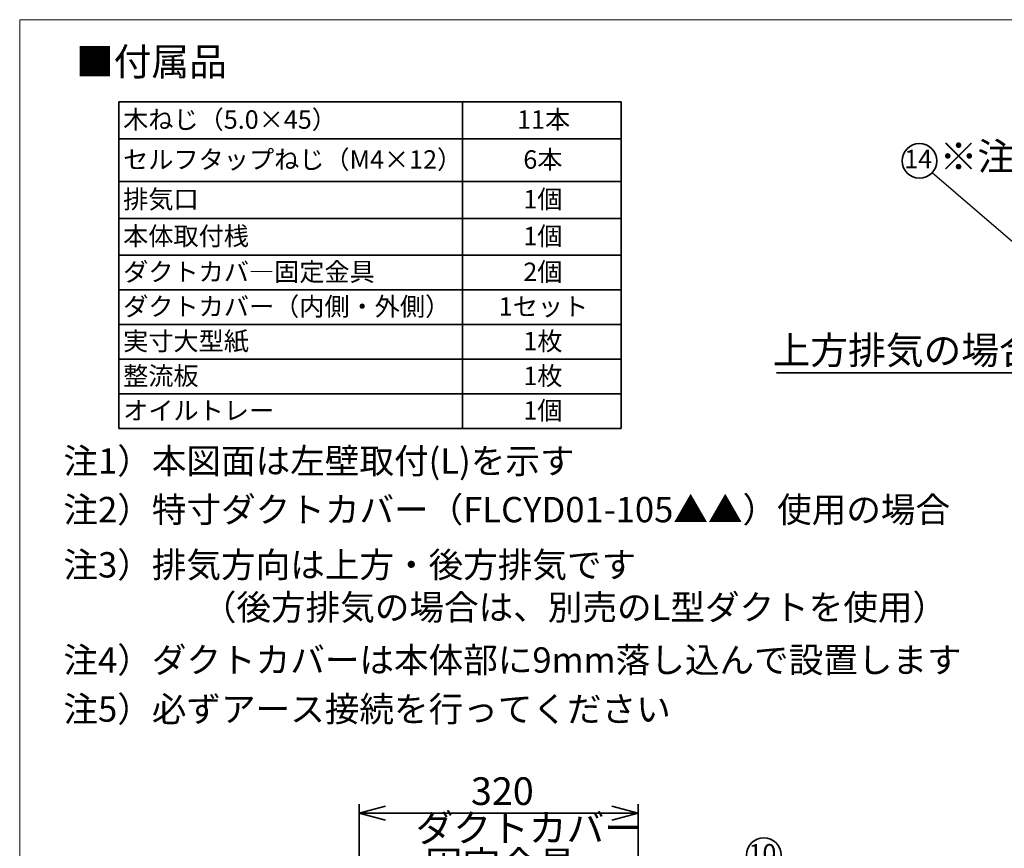
# Model space of a CAD drawing. Units: millimetres. Extents: x 99 to 4234, y 69 to 2909.
# Drawn here: x 99 to 1229, y 1957 to 2909 of the extents above; entities that cross this region are included whole.
import ezdxf

# ---------------------------------------------------------------- set-up
doc = ezdxf.new("R2010")
doc.units = ezdxf.units.MM
doc.header["$LTSCALE"] = 10
doc.styles.add('SLDTEXTSTYLE0', font='TXT', dxfattribs={"width": 0.7, "bigfont": 'bigfont'})
doc.styles.get("Standard").update_dxf_attribs({"font": 'txt', "bigfont": 'bigfont'})
doc.dimstyles.new('SLDDIMSTYLE0', dxfattribs={"dimtxt": 0.18, "dimasz": 15, "dimexe": 0, "dimexo": 0.0625, "dimgap": 0, "dimtad": 0, "dimtih": 1, "dimtoh": 1, "dimdec": 0, "dimrnd": 1e-09, "dimzin": 0, "dimdsep": 46, "dimtxsty": 'Standard', "dimblk1": 'DOT', "dimblk2": 'DOT', "dimsah": 1, "dimcen": 0.09, "dimadec": 0, "dimazin": 0, "dimtfac": 15, "dimtdec": 0, "dimtofl": 0, "dimtmove": 0, "dimatfit": 3, "dimldrblk": 'DOT', "dimfxl": 1, "dimfrac": 2, "dimtolj": 1, "dimtzin": 0, "dimarcsym": 0})
doc.dimstyles.new('SLDDIMSTYLE2', dxfattribs={"dimtxt": 36.380208, "dimasz": 30, "dimexe": 0, "dimexo": 0.0625, "dimgap": 9.095052, "dimtad": 3, "dimdec": 1, "dimrnd": 1e-09, "dimzin": 12, "dimdsep": 46, "dimtxsty": 'SLDTEXTSTYLE0', "dimblk1": 'OPEN30', "dimblk2": 'OPEN30', "dimsah": 1, "dimcen": 0.09, "dimadec": 0, "dimazin": 3, "dimtfac": 1, "dimtdec": 1, "dimtofl": 0, "dimtmove": 0, "dimatfit": 3, "dimldrblk": 'OPEN30', "dimfxl": 1, "dimfrac": 2, "dimtolj": 1, "dimtzin": 12, "dimarcsym": 0})

# ---------------------------------------------------------------- blocks, each defined once
blk = doc.blocks.new('様式_0')
at = {"lineweight": 18}
for p, q in [((4020, 2905), (0.7, 2905)), ((0.7, 2905), (0.7, 65))]:
    blk.add_line(p, q, dxfattribs=at)
blk = doc.blocks.new('SW_NOTE_0_92')
at = {"color": 0, "linetype": 'Continuous', "lineweight": 35}
blk.add_circle((-14.4, 13.8), 19.9, dxfattribs=at)
at = {"color": 0, "linetype": 'Continuous', "lineweight": 35, "insert": (-15.9, 26.6), "char_height": 21.17, "attachment_point": 2, "style": 'SLDTEXTSTYLE0'}
blk.add_mtext('14', dxfattribs=at)
blk = doc.blocks.new('_Dot')
at = {"color": 0, "linetype": 'ByBlock', "lineweight": -2}
blk.add_line((-0.5, 0), (-1, 0), dxfattribs=at)
at = {"color": 0, "linetype": 'ByBlock', "const_width": 0.5}
blk.add_lwpolyline([(-0.25, 0, 1), (0.25, 0, 1)], format="xyb", close=True, dxfattribs=at)
blk = doc.blocks.new('SW_NOTE_0_93')
at = {"color": 0, "linetype": 'Continuous', "lineweight": 35, "char_height": 29.104, "attachment_point": 1, "style": 'SLDTEXTSTYLE0'}
for s, insert in [('注3）排気方向は上方・後方排気です', (0, 37.5)), ('\u3000\u3000\u3000\u3000（後方排気の場合は、別売のL型ダクトを使用）', (0, -11.3))]:
    blk.add_mtext(s, dxfattribs=dict(at, insert=insert))
blk = doc.blocks.new('SW_TABLEANNOTATION_3')
at = {"color": 0, "linetype": 'Continuous', "lineweight": 35}
for p, q in [((0, 0), (0, -42.7)), ((0, 0), (394.4, 0)), ((394.4, 0), (394.4, -42.7)), ((394.4, 0), (576.5, 0)), ((576.5, 0), (576.5, -42.7)), ((0, -42.7), (0, -91.7)), ((0, -42.7), (394.4, -42.7)), ((394.4, -42.7), (394.4, -91.7)), ((394.4, -42.7), (576.5, -42.7)), ((576.5, -42.7), (576.5, -91.7)), ((0, -91.7), (0, -134)), ((0, -91.7), (394.4, -91.7)), ((394.4, -91.7), (394.4, -134)), ((394.4, -91.7), (576.5, -91.7)), ((576.5, -91.7), (576.5, -134)), ((0, -134), (0, -176.3)), ((0, -134), (394.4, -134)), ((394.4, -134), (394.4, -176.3)), ((394.4, -134), (576.5, -134)), ((576.5, -134), (576.5, -176.3)), ((0, -176.3), (0, -216.1)), ((0, -176.3), (394.4, -176.3)), ((394.4, -176.3), (394.4, -216.1)), ((394.4, -176.3), (576.5, -176.3)), ((576.5, -176.3), (576.5, -216.1)), ((0, -216.1), (0, -255.9)), ((0, -216.1), (394.4, -216.1)), ((394.4, -216.1), (394.4, -255.9)), ((394.4, -216.1), (576.5, -216.1)), ((576.5, -216.1), (576.5, -255.9)), ((0, -255.9), (0, -295.8)), ((0, -255.9), (394.4, -255.9)), ((394.4, -255.9), (394.4, -295.8)), ((394.4, -255.9), (576.5, -255.9)), ((576.5, -255.9), (576.5, -295.8)), ((0, -295.8), (0, -335.6)), ((0, -295.8), (394.4, -295.8)), ((394.4, -295.8), (394.4, -335.6)), ((394.4, -295.8), (576.5, -295.8)), ((576.5, -295.8), (576.5, -335.6)), ((0, -335.6), (0, -375.4)), ((0, -335.6), (394.4, -335.6)), ((394.4, -335.6), (394.4, -375.4)), ((394.4, -335.6), (576.5, -335.6)), ((576.5, -335.6), (576.5, -375.4)), ((0, -375.4), (394.4, -375.4)), ((394.4, -375.4), (576.5, -375.4))]:
    blk.add_line(p, q, dxfattribs=at)
at = {"color": 0, "linetype": 'Continuous', "lineweight": 35, "attachment_point": 1, "style": 'SLDTEXTSTYLE0'}
for s, insert, char_height in [('木ねじ（5.0×45）', (5, -9.9), 21.167), ('11本', (457.2, -9.9), 21.17), ('セルフタップねじ（M4×12）', (5, -55.8), 21.167), ('6本', (464.3, -55.8), 21.17), ('排気口', (5, -101.4), 21.17), ('1個', (464.3, -101.4), 21.17), ('本体取付桟', (5, -143.7), 21.17), ('1個', (464.3, -143.7), 21.17), ('ダクトカバ―固定金具', (5, -184.8), 21.17), ('2個', (464.3, -184.8), 21.17), ('ダクトカバー（内側・外側）', (5, -224.6), 21.167), ('1セット', (436.1, -224.6), 21.17), ('実寸大型紙', (5, -264.4), 21.17), ('1枚', (464.3, -264.4), 21.17), ('整流板', (5, -304.3), 21.17), ('1枚', (464.3, -304.3), 21.17), ('オイルトレー', (5, -344.1), 21.17), ('1個', (464.3, -344.1), 21.17)]:
    blk.add_mtext(s, dxfattribs=dict(at, insert=insert, char_height=char_height))
blk = doc.blocks.new('_Open30')
at = {"color": 0, "linetype": 'ByBlock', "lineweight": -2}
for p, q in [((-1, 0.267949), (0, 0)), ((0, 0), (-1, -0.267949)), ((0, 0), (-1, 0))]:
    blk.add_line(p, q, dxfattribs=at)
blk = doc.blocks.new('_D_4')
at = {"color": 179, "linetype": 'Continuous', "lineweight": 35}
for p, q in [((488.3, 1839.6), (488.3, 2007.5)), ((808.3, 1839.6), (808.3, 2007.5)), ((488.3, 1997.5), (808.3, 1997.5))]:
    blk.add_line(p, q, dxfattribs=at)
at = {"color": 179, "linetype": 'Continuous', "lineweight": 35, "xscale": 30, "yscale": 30, "rotation": 180}
blk.add_blockref('_Open30', (488.3, 1997.5, -1.8), dxfattribs=at)
at = {"color": 179, "linetype": 'Continuous', "lineweight": 35, "xscale": 30, "yscale": 30}
blk.add_blockref('_Open30', (808.3, 1997.5, -1.8), dxfattribs=at)
at = {"color": 179, "linetype": 'Continuous', "lineweight": 35, "char_height": 31.75, "attachment_point": 1, "style": 'SLDTEXTSTYLE0'}
for s, insert in [('320', (616.5, 2038.5)), ('ダクトカバー', (553, 1996.2)), ('固定金具', (563.6, 1953.8)), ('取付穴', (584.8, 1911.5))]:
    blk.add_mtext(s, dxfattribs=dict(at, insert=insert))
blk = doc.blocks.new('SW_NOTE_0_97')
at = {"color": 0, "linetype": 'Continuous', "lineweight": 35}
blk.add_circle((14.4, 13.8), 19.9, dxfattribs=at)
at = {"color": 0, "linetype": 'Continuous', "lineweight": 35, "insert": (12.8, 26.6), "char_height": 21.17, "attachment_point": 2, "style": 'SLDTEXTSTYLE0'}
blk.add_mtext('10', dxfattribs=at)
blk = doc.blocks.new('SW_NOTE_0_121')
at = {"color": 0, "linetype": 'Continuous', "lineweight": 35}
blk.add_line((-289.8, 0), (0, 0), dxfattribs=at)
at = {"color": 0, "linetype": 'Continuous', "lineweight": 35, "insert": (-294.3, 41.6), "char_height": 31.75, "attachment_point": 1, "style": 'SLDTEXTSTYLE0'}
blk.add_mtext('上方排気の場合', dxfattribs=at)

msp = doc.modelspace()

# ---------------------------------------------------------------- block references
msp.add_blockref('様式_0', (97.96, 3.66))
at = {"color": 179, "linetype": 'Continuous', "lineweight": 35}
for name, p in [('SW_TABLEANNOTATION_3', (212.33, 2814.45)), ('SW_NOTE_0_92', (1145.68, 2732.61)), ('SW_NOTE_0_121', (1257, 2503.23)), ('SW_NOTE_0_93', (148.83, 2259.63)), ('SW_NOTE_0_97', (938.25, 1935.25))]:
    msp.add_blockref(name, p, dxfattribs=at)

# ---------------------------------------------------------------- texts
at = {"color": 179, "linetype": 'Continuous', "lineweight": 35, "attachment_point": 1, "style": 'SLDTEXTSTYLE0'}
for s, insert, char_height in [('■付属品', (163.15, 2876.29), 31.75), ('※注5', (1154.46, 2767.46), 31.75), ('注1）本図面は左壁取付(L)を示す', (148.83, 2416.43), 29.1042), ('注2）特寸ダクトカバー（FLCYD01-105▲▲）使用の場合', (148.83, 2360.52), 29.1042), ('注4）ダクトカバーは本体部に9mm落し込んで設置します', (148.83, 2187.83), 29.1042), ('注5）必ずアース接続を行ってください', (148.83, 2131.44), 29.1042)]:
    msp.add_mtext(s, dxfattribs=dict(at, insert=insert, char_height=char_height))

# ---------------------------------------------------------------- dimensions: what is measured, and where the dimension line sits
at = {"color": 179, "linetype": 'Continuous', "lineweight": 35}
dim = msp.add_linear_dim(base=(808.29, 1870.56), p1=(488.29, 1829.56), p2=(808.29, 1829.56), dimstyle='SLDDIMSTYLE2', dxfattribs=at)
dim.commit()
dim.dimension.update_dxf_attribs({"geometry": '_D_4', "text_midpoint": (648.29, 1870.56), "dimtype": 160})

# ---------------------------------------------------------------- leaders
msp.add_leader([(1362.05, 2547.05), (1145.68, 2732.61)], dimstyle='SLDDIMSTYLE0', dxfattribs=at)

doc.saveas('drawing.dxf')
